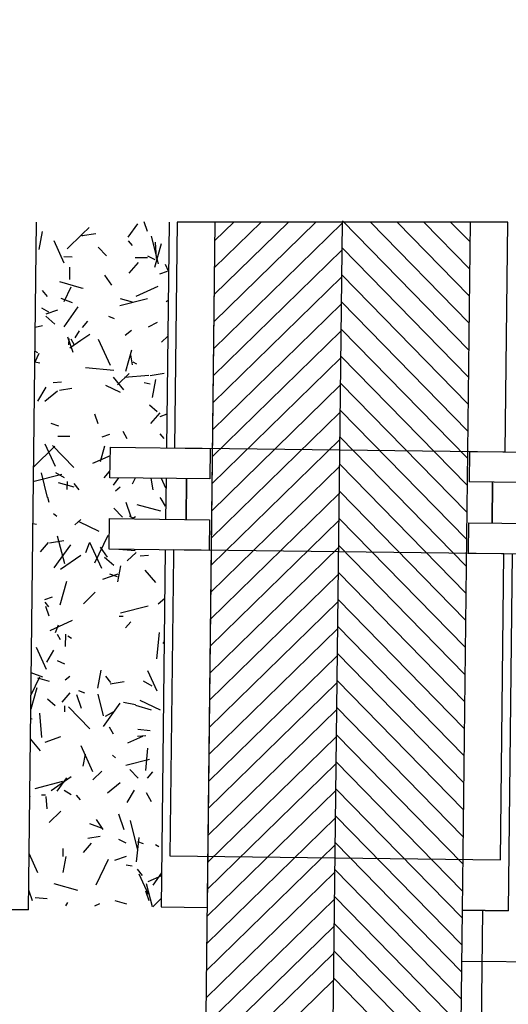
# Model space of a CAD drawing. Extents: x -786481 to -2282, y -1481234 to 368.
# Drawn here: x -786247 to -786242, y -1481193 to -1481183 of the extents above; entities that cross this region are included whole.
import ezdxf

# ---------------------------------------------------------------- set-up
doc = ezdxf.new("R2010")
doc.units = 0
doc.header["$LTSCALE"] = 2.5
doc.header["$MEASUREMENT"] = 0
doc.layers.get('0').update_dxf_attribs({"linetype": 'CONTINUOUS'})
doc.layers.get('DEFPOINTS').update_dxf_attribs({"linetype": 'CONTINUOUS'})
for name, color, linetype in [('CALCADA-EXTERNA', 251, 'CONTINUOUS'), ('COTA', 8, 'CONTINUOUS'), ('TOP-CADASTROS', 7, 'CONTINUOUS'), ('TOP-COTAS', 8, 'CONTINUOUS'), ('TOP-HATCH-JARDIM', 111, 'CONTINUOUS')]:
    doc.layers.add(name, color=color, linetype=linetype)
doc.styles.add('REGUA60', font='SIMPLEX.SHX')
doc.styles.add('SANSSERIFITALIC', font='sansso__.TTF', dxfattribs={"height": 0.5})
doc.dimstyles.new('COTAS', dxfattribs={"dimtxt": 1, "dimasz": 0.3, "dimexe": 0.0018, "dimexo": 0.000625, "dimgap": 0.0015, "dimtad": 1, "dimzin": 0, "dimtxsty": 'SANSSERIFITALIC', "dimblk1": 'ARCHTICK', "dimblk2": 'ARCHTICK', "dimsah": 1, "dimcen": 0.0009, "dimdle": 0.0015, "dimclrd": 8, "dimclre": 8, "dimclrt": 8, "dimaunit": 1, "dimazin": 3, "dimtfac": 1, "dimtdec": 4, "dimtix": 1, "dimtofl": 0, "dimtmove": 0, "dimatfit": 3, "dimtolj": 1, "dimtzin": 0})

# ---------------------------------------------------------------- blocks, each defined once
blk = doc.blocks.new('COTAST')
at = {"color": 0}
blk.add_solid([(0, 0), (-200, 45), (-200, -45)], dxfattribs=at)
blk = doc.blocks.new('_ARCHTICK')
at = {"color": 0, "linetype": 'BYBLOCK', "const_width": 0.15}
blk.add_lwpolyline([(-0.5, -0.5), (0.5, 0.5)], dxfattribs=at)
blk = doc.blocks.new('*D')
at = {"layer": 'COTA', "color": 0, "linetype": 'BYBLOCK'}
for p, q in [((-10465.2592, 368.4821), (-11135.5109, -67.3653)), ((-9610.1023, -159.7712), (-10342.3492, 161.1881)), ((-9610.1023, 40.2288), (-9610.1023, -359.7712)), ((-11764.684, -476.5003), (-10563.2811, 18.8092)), ((-9510.1023, -8.3666), (-9510.1023, -408.3666)), ((-9510.1023, -58.4087), (-10143.7077, -696.8791)), ((-9903.9096, -96.7034), (-9904.3984, -96.5985)), ((-9810.1023, -159.7712), (-9410.1023, -159.7712)), ((-2431.9486, -186.2269), (-2881.9486, -186.2269)), ((-2781.9486, -536.4233), (-2781.9486, -186.7269)), ((-9710.1023, -208.3666), (-9310.1023, -208.3666)), ((-8573.2024, -251.328), (-9023.2024, -251.328)), ((-8923.2024, -601.0109), (-8923.2024, -251.828)), ((-11764.684, -476.5003), (-11057.6813, -725.2924)), ((-2431.9486, -536.9233), (-2881.9486, -536.9233)), ((-2781.9486, -1227.0017), (-2781.9486, -537.4233)), ((-8573.2024, -601.5109), (-9023.2024, -601.5109)), ((-8923.2024, -951.7456), (-8923.2024, -602.0109)), ((-9564.8938, -605.101), (-9564.9622, -605.5963)), ((-8573.2024, -952.2456), (-9023.2024, -952.2456)), ((-8923.2024, -1152.9629), (-8923.2024, -952.7456)), ((-8573.2024, -1153.4629), (-9023.2024, -1153.4629)), ((-8923.2024, -1746.9485), (-8923.2024, -1153.9629)), ((-2431.9486, -1227.5017), (-2881.9486, -1227.5017)), ((-2781.9486, -1476.9122), (-2781.9486, -1228.0017)), ((-12220.7596, -1384.7043), (-12220.7596, -1384.7043)), ((-12220.7596, -1384.7043), (-12220.7596, -1384.7043)), ((-12220.7596, -1384.7043), (-12220.7596, -1384.7043)), ((-12220.7596, -1384.7043), (-12220.7596, -1384.7043)), ((-12220.7596, -1384.7043), (-12220.7596, -1384.7043)), ((-12220.7596, -1384.7043), (-12220.7596, -1384.7043)), ((-12220.7596, -1384.7043), (-12220.7596, -1384.7043)), ((-12220.7596, -1384.7043), (-12220.7596, -1384.7043)), ((-12220.7596, -1384.7043), (-12220.7596, -1384.7043)), ((-12220.7596, -1384.7043), (-12220.7596, -1384.7043)), ((-12220.7596, -1384.7043), (-12220.7596, -1384.7043)), ((-12220.7596, -1384.7043), (-12220.7596, -1384.7043)), ((-12220.7596, -1384.7043), (-12220.7596, -1384.7043)), ((-12220.7596, -1384.7043), (-12220.7596, -1384.7043)), ((-2431.9486, -1477.4122), (-2881.9486, -1477.4122)), ((-2781.9486, -1802.7592), (-2781.9486, -1477.9122)), ((-8923.2024, -1747.4485), (-8923.2024, -1573.9485)), ((-8573.2024, -1747.4485), (-9023.2024, -1747.4485)), ((-8923.2024, -1846.9449), (-8923.2024, -1747.9485)), ((-2431.9486, -1803.2592), (-2881.9486, -1803.2592)), ((-2781.9486, -2102.7396), (-2781.9486, -1803.7592)), ((-8573.2024, -1847.4449), (-9023.2024, -1847.4449)), ((-8923.2024, -2449.7305), (-8923.2024, -1847.9449)), ((-2431.9486, -2103.2396), (-2881.9486, -2103.2396)), ((-2781.9486, -2386.695), (-2781.9486, -2103.7396)), ((-2431.9486, -2387.195), (-2881.9486, -2387.195)), ((-8573.2024, -2450.2305), (-9023.2024, -2450.2305))]:
    blk.add_line(p, q, dxfattribs=at)
at = {"layer": 'DEFPOINTS', "color": 0, "linetype": 'BYBLOCK'}
for p in [(-10465.2592, 368.4821), (-10342.8071, 161.3888), (-10562.8189, 18.9998), (-9510.1023, -58.4087), (-11135.93, -67.6379), (-9903.4207, -96.8083), (-9610.1023, -159.7712), (-9610.1023, -159.7712), (-2281.9486, -186.2269), (-9510.1023, -208.3666), (-8423.2024, -251.328), (-11764.684, -476.5003), (-11764.684, -476.5003), (-2281.9486, -536.9233), (-2281.9486, -536.9233), (-8423.2024, -601.5109), (-8423.2024, -601.5109), (-9564.8254, -604.6057), (-10144.0599, -697.234), (-11057.2097, -725.4584), (-8423.2024, -952.2456), (-8423.2024, -952.2456), (-8423.2024, -1153.4629), (-8423.2024, -1153.4629), (-2281.9486, -1227.5017), (-2281.9486, -1227.5017), (-2281.9486, -1477.4122), (-2281.9486, -1477.4122), (-8423.2024, -1747.4485), (-8423.2024, -1747.4485), (-2281.9486, -1803.2592), (-2281.9486, -1803.2592), (-8423.2024, -1847.4449), (-8423.2024, -1847.4449), (-2281.9486, -2103.2396), (-2281.9486, -2103.2396), (-2281.9486, -2387.195), (-8423.2024, -2450.2305)]:
    blk.add_point(p, dxfattribs=at)
at = {"layer": 'DEFPOINTS', "color": 8, "linetype": 'BYBLOCK'}
for p in [(-786236.7165, -1481190.1723), (-786230.7169, -1481190.164), (-786230.7153, -1481190.2027), (-786220.2169, -1481190.1883), (-786220.2154, -1481190.1883), (-786216.7165, -1481190.1837), (-786314.9422, -1481191.4848), (-786314.9421, -1481195.4836), (-786312.6101, -1481195.485), (-786253.0543, -1481195.4847), (-786312.6101, -1481198.9834), (-786312.6099, -1481198.9849), (-786253.0543, -1481198.9847), (-786252.9933, -1481198.9862), (-786312.6099, -1481202.4834), (-786312.6099, -1481202.4849), (-786312.6099, -1481204.4826), (-786312.6099, -1481204.4826), (-786253.0046, -1481205.9847), (-786252.9933, -1481205.9847), (-786216.2968, -1481205.9846), (-786253.0045, -1481208.4825), (-786252.9641, -1481208.484), (-786312.6099, -1481210.4826), (-786312.6099, -1481210.4841), (-786217.8122, -1481210.4839), (-786216.2968, -1481210.4839), (-786195.9519, -1481210.8643), (-786312.6099, -1481211.4841), (-786187.3705, -1481214.8575), (-786312.6105, -1481217.5077), (-786252.9641, -1481217.484), (-786252.9641, -1481217.4855), (-786217.8122, -1481217.4839), (-786312.6104, -1481225.5062), (-786252.9282, -1481225.484)]:
    blk.add_point(p, dxfattribs=at)
at = {"layer": 'TOP-COTAS', "color": 8, "linetype": 'BYBLOCK'}
for p, q in [((-786236.7179, -1481190.2109), (-786230.7153, -1481190.2027)), ((-786236.7165, -1481190.1729), (-786236.7164, -1481190.2127)), ((-786230.7169, -1481190.1647), (-786230.7168, -1481190.2045)), ((-786230.7168, -1481190.2027), (-786220.2154, -1481190.1883)), ((-786230.7153, -1481190.2021), (-786230.7153, -1481190.2009)), ((-786220.2169, -1481190.1882), (-786216.715, -1481190.1835)), ((-786220.2169, -1481190.1877), (-786220.2169, -1481190.1865)), ((-786220.2154, -1481190.1877), (-786220.2154, -1481190.1864)), ((-786216.7165, -1481190.1831), (-786216.7165, -1481190.1817)), ((-786314.9416, -1481191.4848), (-786312.6085, -1481191.4847)), ((-786312.6103, -1481191.4832), (-786312.6101, -1481195.485)), ((-786314.9414, -1481195.4836), (-786312.6083, -1481195.4835)), ((-786312.6099, -1481195.4835), (-786312.6099, -1481198.9849)), ((-786312.6095, -1481195.485), (-786312.6081, -1481195.485)), ((-786253.0537, -1481195.4847), (-786252.9915, -1481195.4847)), ((-786252.9933, -1481195.4832), (-786252.9933, -1481198.9862)), ((-786312.6105, -1481198.9849), (-786312.6117, -1481198.9849)), ((-786312.6099, -1481198.9834), (-786312.6099, -1481202.4849)), ((-786312.6095, -1481198.9834), (-786312.6081, -1481198.9834)), ((-786253.0537, -1481198.9847), (-786252.9915, -1481198.9847)), ((-786252.9933, -1481198.9847), (-786252.9933, -1481205.9862)), ((-786252.9927, -1481198.9862), (-786252.9915, -1481198.9862)), ((-786312.6105, -1481202.4834), (-786312.6117, -1481202.4834)), ((-786312.6099, -1481202.4849), (-786312.6099, -1481202.4834)), ((-786312.6099, -1481202.4849), (-786312.6099, -1481204.4826)), ((-786312.6093, -1481202.4849), (-786312.6081, -1481202.4849)), ((-786312.6099, -1481204.4811), (-786312.6099, -1481210.4841)), ((-786312.6099, -1481204.4826), (-786312.6099, -1481204.4841)), ((-786312.6093, -1481204.4826), (-786312.6081, -1481204.4826)), ((-786312.6093, -1481204.4826), (-786312.6081, -1481204.4826)), ((-786253.0046, -1481205.9847), (-786253.0046, -1481205.9832)), ((-786253.0045, -1481208.4825), (-786253.0046, -1481205.9847)), ((-786253.0039, -1481205.9847), (-786253.0028, -1481205.9847)), ((-786252.9926, -1481205.9847), (-786252.9915, -1481205.9847)), ((-786216.2962, -1481205.9846), (-786216.2358, -1481205.9846)), ((-786216.2376, -1481210.4854), (-786216.2376, -1481205.9831)), ((-786253.0045, -1481217.4855), (-786253.0045, -1481208.4825)), ((-786253.0045, -1481208.4825), (-786253.0045, -1481208.484)), ((-786253.0039, -1481208.4825), (-786253.0027, -1481208.4825)), ((-786252.9648, -1481208.484), (-786253.0063, -1481208.484)), ((-786312.6105, -1481210.4841), (-786312.6117, -1481210.4841)), ((-786312.6099, -1481210.4841), (-786312.6099, -1481210.4826)), ((-786312.6099, -1481210.4841), (-786312.6099, -1481211.4841)), ((-786312.6093, -1481210.4826), (-786312.6081, -1481210.4826)), ((-786217.8116, -1481210.4839), (-786216.2358, -1481210.4839)), ((-786216.2962, -1481210.4839), (-786216.2358, -1481210.4839)), ((-786216.2376, -1481217.4854), (-786216.2376, -1481210.4824)), ((-786195.9522, -1481210.8649), (-786196.3027, -1481211.6181)), ((-786312.6105, -1481211.4841), (-786312.6117, -1481211.4841)), ((-786312.6099, -1481211.4841), (-786312.6099, -1481211.4856)), ((-786187.7191, -1481215.6103), (-786196.3033, -1481211.6158)), ((-786187.3707, -1481214.8581), (-786187.7212, -1481215.6113)), ((-786312.6111, -1481217.5077), (-786312.6123, -1481217.5077)), ((-786312.6105, -1481217.5062), (-786312.6104, -1481225.5077)), ((-786252.9647, -1481217.484), (-786253.0063, -1481217.484)), ((-786252.9282, -1481225.4855), (-786252.9641, -1481217.484)), ((-786252.9635, -1481217.4855), (-786252.9623, -1481217.4855)), ((-786217.8116, -1481217.4839), (-786216.2358, -1481217.4839)), ((-786312.6111, -1481225.5062), (-786312.6122, -1481225.5062)), ((-786252.9275, -1481225.484), (-786252.9264, -1481225.484))]:
    blk.add_line(p, q, dxfattribs=at)
at = {"layer": 'COTA', "linetype": 'BYBLOCK', "xscale": 0.5, "yscale": 0.5, "zscale": 0.5}
for p, rotation in [((-10342.8071, 161.3888), 156.3311450486474), ((-10562.8189, 18.9998), 22.40517605228139), ((-11135.93, -67.6379), 213.0349088429712), ((-9903.4207, -96.8083), 347.8849008440163), ((-2781.9486, -186.2269), 90), ((-8923.2024, -251.328), 90), ((-2781.9486, -536.9233), 270), ((-8923.2024, -601.5109), 270), ((-2781.9486, -536.9233), 90), ((-8923.2024, -601.5109), 90), ((-9564.8254, -604.6057), 82.13684231984323), ((-10144.0599, -697.234), 225.2191227951704), ((-11057.2097, -725.4584), 340.6131787380688), ((-8923.2024, -952.2456), 270), ((-8923.2024, -952.2456), 90), ((-8923.2024, -1153.4629), 270), ((-2781.9486, -1227.5017), 270), ((-8923.2024, -1153.4629), 90), ((-2781.9486, -1227.5017), 90), ((-2781.9486, -1477.4122), 270), ((-2781.9486, -1477.4122), 90), ((-8923.2024, -1747.4485), 270), ((-8923.2024, -1747.4485), 270), ((-2781.9486, -1803.2592), 270), ((-8923.2024, -1847.4449), 270), ((-2781.9486, -1803.2592), 90), ((-8923.2024, -1847.4449), 90), ((-2781.9486, -2103.2396), 270), ((-2781.9486, -2103.2396), 90), ((-2781.9486, -2387.195), 270), ((-8923.2024, -2450.2305), 270)]:
    blk.add_blockref('COTAST', p, dxfattribs=dict(at, rotation=rotation))
at = {"layer": 'TOP-COTAS', "color": 8, "linetype": 'BYBLOCK', "xscale": 0.3, "yscale": 0.3, "zscale": 0.3}
for p, rotation in [((-786236.7164, -1481190.2109), 180.0784867475187), ((-786230.7168, -1481190.2027), 0.07848674746163033), ((-786230.7153, -1481190.2027), 180.078486748248), ((-786220.2169, -1481190.1883), 0.07848674705562367), ((-786220.2154, -1481190.1882), 180.0754311956659), ((-786216.7165, -1481190.1835), 0.07543119365216491), ((-786312.6103, -1481191.4847), 90.00269952907776), ((-786312.6101, -1481195.4835), 270.0026995317681), ((-786312.6099, -1481195.485), 90.00013340610788), ((-786252.9933, -1481195.4847), 90.00013340784456), ((-786312.6099, -1481198.9834), 270.0001334035445), ((-786312.6099, -1481198.9849), 90.00013340784702), ((-786252.9933, -1481198.9847), 270.0001334076991), ((-786252.9933, -1481198.9862), 90.00013340689557), ((-786312.6099, -1481202.4834), 270.0001334077048), ((-786312.6099, -1481202.4849), 270.0001111684425), ((-786312.6099, -1481204.4826), 90.00011116844257), ((-786312.6099, -1481204.4826), 90.00011096066243), ((-786253.0046, -1481205.9847), 270.000133402131), ((-786252.9933, -1481205.9847), 270.0001334061641), ((-786216.2376, -1481205.9846), 90.00013339132934), ((-786253.0045, -1481208.4825), 90.00013340213107), ((-786253.0045, -1481208.484), 90.00013334378342), ((-786312.6099, -1481210.4826), 270.0001109613683), ((-786312.6099, -1481210.4841), 270.000133402131), ((-786216.2376, -1481210.4839), 270.0001333912226), ((-786216.2376, -1481210.4839), 90.0001333452517), ((-786312.6099, -1481211.4841), 90.00013340213107), ((-786196.3019, -1481211.6165), 155.0461820462148), ((-786187.7205, -1481215.6097), 335.0461820457185), ((-786312.6105, -1481217.5077), 90.0001333537828), ((-786253.0045, -1481217.484), 270.0001333428619), ((-786252.9641, -1481217.4855), 90.25740588980128), ((-786216.2376, -1481217.4839), 270.0001333459368), ((-786312.6104, -1481225.5062), 270.0001333534584), ((-786252.9282, -1481225.484), 270.2574058892325)]:
    blk.add_blockref('_ARCHTICK', p, dxfattribs=dict(at, rotation=rotation))
at = {"layer": 'COTA', "color": 7, "linetype": 'BYBLOCK', "insert": (-10900.6486, 254.7882), "char_height": 75, "attachment_point": 5, "rotation": 33.03491, "style": 'REGUA60'}
blk.add_mtext('\\A1;R800', dxfattribs=at)
at = {"layer": 'COTA', "color": 2, "linetype": 'BYBLOCK', "char_height": 75, "attachment_point": 5, "style": 'REGUA60'}
for s, insert, rotation in [('\\A1;R800', (-10078.4703, 151.0021), 336.33115), ('\\A1;R300', (-9684.3751, -39.3714), 347.8849), ('\\A1;R400', (-9608.0522, -333.798), 82.13684), ('\\A1;R1300', (-11720.2952, -353.4668), 22.40518), ('350', (-2927.0424, -361.5751), 90), ('\\A1;R900', (-10006.4587, -415.7212), 45.21912), ('\\A1;350', (-9068.2961, -426.4194), 90), ('\\A1;R750', (-11370.74, -510.0473), 340.61318), ('350', (-9068.2961, -776.8782), 90), ('700', (-2927.0424, -882.2125), 90), ('200', (-9068.2961, -1052.8542), 90), ('200', (-2927.0424, -1352.457), 90), ('600', (-9068.2961, -1450.4557), 90), ('300', (-2927.0424, -1640.3357), 90), ('80', (-9032.7492, -1660.4485), 90), ('\\A1;300', (-2927.0424, -1953.2494), 90), ('600', (-9068.2961, -2148.8377), 90), ('300', (-2927.0424, -2245.2173), 90)]:
    blk.add_mtext(s, dxfattribs=dict(at, insert=insert, rotation=rotation))
at = {"layer": 'TOP-COTAS', "color": 8, "linetype": 'BYBLOCK', "char_height": 0.5, "attachment_point": 5, "style": 'SANSSERIFITALIC'}
for s, insert, rotation in [('\\A1;6.00', (-786233.7172, -1481189.8176), 0.07849), ('\\A1;10.50', (-786225.4666, -1481189.8068), 0.07849), ('\\A1;3.50', (-786218.4664, -1481189.7963), 0.07543), ('\\A1;4.00', (-786312.2215, -1481193.4841), 270.0027), ('\\A1;3.50', (-786312.2203, -1481197.2342), 270.00013), ('\\A1;3.50', (-786252.6037, -1481197.2347), 270.00013), ('\\A1;3.50', (-786312.2203, -1481200.7341), 270.00013), ('\\A1;7.00', (-786252.6045, -1481202.4855), 270.00013), ('\\A1;2.00', (-786312.2212, -1481203.4837), 270.00011), ('\\A1;2.50', (-786252.6158, -1481207.2336), 270.00013), ('\\A1;6.00', (-786312.2207, -1481207.4826), 270.00011), ('\\A1;4.50', (-786215.8489, -1481208.2343), 270.00013), ('\\A1;1.00', (-786312.2212, -1481210.9841), 270.00013), ('\\A1;9.00', (-786252.6158, -1481212.984), 270.00013), ('\\A1;9.47', (-786191.8472, -1481213.2606), 155.04618), ('\\A1;7.00', (-786215.8489, -1481213.9839), 270.00013), ('\\A1;8.00', (-786312.2217, -1481221.5069), 270.00013), ('\\A1;8.00', (-786252.5574, -1481221.483), 90.25741)]:
    blk.add_mtext(s, dxfattribs=dict(at, insert=insert, rotation=rotation))

msp = doc.modelspace()

# ---------------------------------------------------------------- hatches: boundary and pattern name
at = {"layer": 'CALCADA-EXTERNA'}
h = msp.add_hatch(dxfattribs=at)
h.set_pattern_fill('CTYSQ6ST', color=256, scale=0.125, angle=360, style=0)
h.set_pattern_definition([(360, (0, 0), (2e-16, 0.75), []), (90, (0, 0), (-0.75, 2e-16), [])])
h.paths.add_polyline_path([(-786236.7221, -1481184.8387), (-786236.7095, -1481195.484), (-786319.2983, -1481195.4849, 0.377549), (-786315.3306, -1481198.9793), (-786289.7018, -1481198.9808), (-786280.4775, -1481200.2132, 0.0599), (-786268.5838, -1481200.3698), (-786255.5737, -1481198.9847), (-786235.7117, -1481198.984, 0.344531), (-786230.6888, -1481192.1051), (-786230.7104, -1481184.8681)])
at = {"layer": 'TOP-CADASTROS'}
h = msp.add_hatch(dxfattribs=at)
h.set_pattern_fill('NET,_O', color=8, scale=4, angle=89.33861)
h.set_pattern_definition([(89.3386, (-786157.5752, -1481208.5685), (-0.4999667, 0.0057716), []), (179.3386, (-786157.5752, -1481208.5685), (-0.0057716, -0.4999667), [])])
h.paths.add_polyline_path([(-786242.6298, -1481195.2328), (-786242.4297, -1481195.2328), (-786242.3876, -1481191.5884), (-786242.5877, -1481191.586)])
at = {"layer": 'TOP-HATCH-JARDIM'}
h = msp.add_hatch(dxfattribs=at)
h.set_pattern_fill('TRACOS2,_O', color=256, scale=2, angle=89.33861)
h.set_pattern_definition([(89.3386, (-786158.5185, -1481207.1175), (-1.50974, 0.897487), [0.08, -1.34, 0.06, -0.58, 0.12, -1.42]), (94.3386, (-786159.2489, -1481208.0091), (-1.545358, 0.8054), [0.16, -1.34, 0.12, -0.58, 0.24, -1.42]), (99.3386, (-786159.3429, -1481207.488), (-1.89596, 0.559764), [0.14, -0.34, 0.18, -1.06, 0.1, -1.32]), (104.3386, (-786159.527, -1481207.8459), (-1.792422, 0.470768), [0.28, -0.34, 0.3, -1.06, 0.22, -1.32]), (109.3386, (-786158.7052, -1481207.6954), (-1.462806, 0.906752), [0.16, -1.1, 0.14, -0.82, 0.1, -0.64]), (114.3386, (-786158.422, -1481207.4186), (-1.446448, 1.0139955), [0.22, -1.1, 0.28, -0.82, 0.24, -0.64]), (119.3386, (-786158.5785, -1481207.1168), (-1.695257, -0.126902), [0.1, -0.66, 0.08, -0.98, 0.06, -1.3]), (124.3386, (-786157.869, -1481208.025), (-1.98235, 0.171718), [0.22, -0.66, 0.16, -0.98, 0.12, -1.3]), (129.3386, (-786159.025, -1481207.6717), (-1.439769, 0.242208), [0.08, -0.88, 0.06, -0.56, 0.16, -1.02]), (134.3386, (-786158.305, -1481207.68), (-1.97036, -0.387404), [0.16, -0.88, 0.12, -0.56, 0.3, -1.02]), (139.3386, (-786158.3015, -1481207.38), (-1.577627, -0.51681), [0.04, -0.74, 0.1, -1.22, 0.12, -0.62]), (149.3386, (-786158.4408, -1481207.3184), (-1.49894, -0.645894), [0.1, -0.82, 0.04, -0.96, 0.08, -0.74]), (154.3386, (-786158.4491, -1481208.0384), (-2.085928, -0.46228), [0.22, -0.82, 0.08, -0.96, 0.16, -0.74]), (159.3386, (-786158.2034, -1481207.5412), (-1.445607, -0.715976), [0.06, -0.38, 0.12, -0.64, 0.08, -0.88]), (164.3386, (-786158.0317, -1481208.2632), (-1.57207, -1.532514), [0.12, -0.38, 0.24, -0.64, 0.16, -0.88]), (169.3386, (-786159.3822, -1481207.4276), (-1.114107, -1.377667), [0.14, -0.88, 0.06, -1.04, 0.12, -0.98]), (174.3386, (-786157.9402, -1481207.2642), (-1.007552, -1.648647), [0.28, -0.88, 0.12, -1.04, 0.24, -0.98]), (179.3386, (-786158.5208, -1481207.3175), (-0.760267, -1.75134), [0.12, -0.62, 0.08, -1.22, 0.04, -1.24]), (184.3386, (-786159.2491, -1481208.0291), (-1.32267, -1.865407), [0.24, -0.62, 0.08, -1.22, 0.08, -1.24]), (189.3386, (-786159.1445, -1481207.6303), (-0.986653, -1.641863), [0.14, -0.78, 0.12, -0.64, 0.14, -1.46]), (194.3386, (-786159.5003, -1481207.2662), (-0.8398, -1.721608), [0.28, -0.78, 0.24, -0.64, 0.28, -1.46]), (199.3386, (-786158.0062, -1481207.7835), (-0.563074, -1.596542), [0.16, -0.52, 0.08, -1.06, 0.12, -1.16]), (204.3386, (-786157.9937, -1481206.7035), (-0.421784, -1.639542), [0.3, -0.52, 0.16, -1.06, 0.24, -1.16]), (209.3386, (-786158.2524, -1481208.3207), (-0.211995, -1.90868), [0.1, -1.34, 0.12, -0.62, 0.14, -0.82]), (214.3386, (-786158.4303, -1481208.1386), (-0.09193, -2.170057), [0.22, -1.34, 0.24, -0.62, 0.28, -0.82]), (219.3386, (-786157.8073, -1481207.8858), (-0.496554, -1.85511), [0.06, -0.44, 0.08, -0.86, 0.16, -1.12]), (224.3386, (-786157.9853, -1481207.7037), (-0.33592, -2.14587), [0.12, -0.44, 0.16, -0.86, 0.3, -1.12]), (229.3386, (-786159.4142, -1481208.4673), (0.211047, -1.47318), [0.12, -0.72, 0.14, -0.62, 0.08, -0.84]), (234.3386, (-786158.145, -1481207.6819), (0.484886, -1.554119), [0.24, -0.72, 0.28, -0.62, 0.16, -0.84]), (239.3386, (-786157.6751, -1481206.8272), (0.7893, -1.374702), [0.08, -0.56, 0.16, -1.24, 0.14, -1.14]), (244.3386, (-786158.7771, -1481206.9945), (0.67226, -1.787419), [0.16, -0.56, 0.3, -1.24, 0.28, -1.14]), (249.3386, (-786158.8103, -1481208.1342), (1.064478, -1.5984), [0.12, -0.84, 0.1, -0.76, 0.08, -1.22]), (254.3386, (-786158.0924, -1481208.3225), (1.324463, -1.721452), [0.24, -0.84, 0.22, -0.76, 0.16, -1.22]), (259.3386, (-786158.3289, -1481208.0198), (1.110818, -1.450546), [0.18, -0.66, 0.12, -0.9, 0.16, -0.88]), (264.3386, (-786159.2185, -1481207.1094), (1.591258, -1.383726), [0.22, -0.66, 0.24, -0.9, 0.26, -0.88])])
h.paths.add_polyline_path([(-786246.3412, -1481187.5425), (-786246.7913, -1481187.5373), (-786246.8376, -1481191.537), (-786246.3874, -1481191.5422)])
h.paths.add_polyline_path([(-786246.3874, -1481191.5422), (-786245.5377, -1481191.552), (-786245.4973, -1481188.0522), (-786246.0471, -1481188.0458), (-786246.0471, -1481188.0458), (-786246.0437, -1481187.7459), (-786245.4938, -1481187.7522), (-786245.4915, -1481187.5523), (-786246.3412, -1481187.5425)])

# ---------------------------------------------------------------- linework, layer by layer
at = {"layer": 'TOP-CADASTROS', "color": 8}
for p, q in [((-786242.5243, -1481186.0907), (-786243.7598, -1481184.8263)), ((-786245.0244, -1481186.0801), (-786243.7601, -1481184.8446)), ((-786245.0214, -1481185.815), (-786244.0215, -1481184.8379)), ((-786245.0183, -1481185.5498), (-786244.2898, -1481184.8379)), ((-786245.0153, -1481185.2847), (-786244.5581, -1481184.8379)), ((-786245.0122, -1481185.0195), (-786244.8264, -1481184.8379)), ((-786242.5213, -1481185.8255), (-786243.4863, -1481184.8379)), ((-786242.5182, -1481185.5604), (-786243.2242, -1481184.8379)), ((-786242.5151, -1481185.2952), (-786242.962, -1481184.8379)), ((-786242.5121, -1481185.0301), (-786242.6999, -1481184.8379)), ((-786245.0275, -1481186.3453), (-786243.7631, -1481185.1097)), ((-786242.5274, -1481186.3558), (-786243.7629, -1481185.0914)), ((-786245.0306, -1481186.6104), (-786243.7662, -1481185.3749)), ((-786242.5304, -1481186.621), (-786243.766, -1481185.3566)), ((-786245.0336, -1481186.8756), (-786243.7692, -1481185.64)), ((-786242.5335, -1481186.8861), (-786243.769, -1481185.6217)), ((-786242.5366, -1481187.1513), (-786243.7721, -1481185.8869)), ((-786245.0367, -1481187.1407), (-786243.7723, -1481185.9052)), ((-786245.0398, -1481187.4059), (-786243.7754, -1481186.1703)), ((-786242.5396, -1481187.4164), (-786243.7752, -1481186.152)), ((-786245.0428, -1481187.671), (-786243.7784, -1481186.4355)), ((-786242.5427, -1481187.6816), (-786243.7782, -1481186.4172)), ((-786245.0459, -1481187.9362), (-786243.7815, -1481186.7006)), ((-786242.5457, -1481187.9467), (-786243.7813, -1481186.6823)), ((-786242.5488, -1481188.2119), (-786243.7843, -1481186.9475)), ((-786245.0489, -1481188.2013), (-786243.7845, -1481186.9658)), ((-786245.052, -1481188.4665), (-786243.7876, -1481187.2309)), ((-786242.5519, -1481188.477), (-786243.7874, -1481187.2126)), ((-786245.0551, -1481188.7316), (-786243.7907, -1481187.4961)), ((-786242.5549, -1481188.7422), (-786243.7905, -1481187.4778)), ((-786245.0581, -1481188.9968), (-786243.7937, -1481187.7612)), ((-786242.558, -1481189.0073), (-786243.7935, -1481187.7429)), ((-786242.5611, -1481189.2725), (-786243.7966, -1481188.0081)), ((-786245.0612, -1481189.2619), (-786243.7968, -1481188.0264)), ((-786245.0642, -1481189.527), (-786243.7999, -1481188.2915)), ((-786242.5641, -1481189.5376), (-786243.7996, -1481188.2732)), ((-786245.0673, -1481189.7922), (-786243.8029, -1481188.5567)), ((-786242.5672, -1481189.8027), (-786243.8027, -1481188.5384)), ((-786245.0704, -1481190.0573), (-786243.806, -1481188.8218)), ((-786242.5702, -1481190.0679), (-786243.8058, -1481188.8035)), ((-786242.5733, -1481190.333), (-786243.8088, -1481189.0687)), ((-786245.0734, -1481190.3225), (-786243.809, -1481189.087)), ((-786245.0765, -1481190.5876), (-786243.8121, -1481189.3521)), ((-786242.5764, -1481190.5982), (-786243.8119, -1481189.3338)), ((-786245.0795, -1481190.8528), (-786243.8152, -1481189.6173)), ((-786242.5794, -1481190.8633), (-786243.8149, -1481189.5989)), ((-786245.0826, -1481191.1179), (-786243.8182, -1481189.8824)), ((-786242.5825, -1481191.1285), (-786243.818, -1481189.8641)), ((-786242.5855, -1481191.3936), (-786243.8211, -1481190.1292)), ((-786245.0857, -1481191.3831), (-786243.8213, -1481190.1476)), ((-786245.0887, -1481191.6482), (-786243.8243, -1481190.4127)), ((-786242.5886, -1481191.6588), (-786243.8241, -1481190.3944)), ((-786245.0918, -1481191.9134), (-786243.8274, -1481190.6778)), ((-786242.5917, -1481191.9239), (-786243.8272, -1481190.6595)), ((-786245.0948, -1481192.1785), (-786243.8305, -1481190.943)), ((-786242.5947, -1481192.1891), (-786243.8302, -1481190.9247)), ((-786242.5978, -1481192.4542), (-786243.8333, -1481191.1898)), ((-786245.0979, -1481192.4437), (-786243.8335, -1481191.2081)), ((-786245.101, -1481192.7088), (-786243.8366, -1481191.4733)), ((-786242.6008, -1481192.7194), (-786243.8364, -1481191.455)), ((-786242.4269, -1481195.2328), (-786242.3849, -1481191.5884)), ((-786245.104, -1481192.974), (-786243.8396, -1481191.7384)), ((-786242.6039, -1481192.9845), (-786243.8394, -1481191.7201)), ((-786245.1071, -1481193.2391), (-786243.8427, -1481192.0036)), ((-786242.607, -1481193.2497), (-786243.8425, -1481191.9853)), ((-786240.3935, -1481192.1114), (-786242.3934, -1481192.0883)), ((-786242.61, -1481193.5148), (-786243.8456, -1481192.2504)), ((-786245.1102, -1481193.5043), (-786243.8458, -1481192.2687))]:
    msp.add_line(p, q, dxfattribs=at)
at = {"layer": 'TOP-CADASTROS', "color": 7}
for q in [(-786246.7601, -1481184.8379), (-786297.8611, -1481191.4841)]:
    msp.add_line((-786246.8381, -1481191.5822), q, dxfattribs=at)
for points in [[(-786245.4602, -1481184.8379), (-786245.4857, -1481187.0522)], [(-786245.0101, -1481184.8379), (-786245.0876, -1481191.5572)], [(-786242.5098, -1481184.8379), (-786242.5877, -1481191.586)], [(-786245.4892, -1481187.3522), (-786245.4938, -1481187.7522)], [(-786245.4973, -1481188.0522), (-786245.5377, -1481191.552)], [(-786242.0973, -1481188.0914), (-786242.1377, -1481191.5912)], [(-786245.5377, -1481191.552), (-786245.0876, -1481191.5572)], [(-786242.5877, -1481191.586), (-786242.1377, -1481191.5912)]]:
    msp.add_lwpolyline(points, dxfattribs=at)
at = {"layer": 'TOP-CADASTROS', "color": 8}
for points in [[(-786245.3798, -1481184.8379), (-786245.4054, -1481187.0532), (-786242.1661, -1481187.0906), (-786242.1401, -1481184.8379)], [(-786245.2937, -1481187.7545), (-786245.2891, -1481187.3545)], [(-786242.2939, -1481187.7891), (-786242.2893, -1481187.3892)], [(-786245.4175, -1481188.1031), (-786245.4516, -1481191.0529), (-786242.2123, -1481191.0903), (-786242.1776, -1481188.0905), (-786245.4169, -1481188.0531)]]:
    msp.add_lwpolyline(points, close=True, dxfattribs=at)
for points in [[(-786245.0101, -1481184.8379), (-786245.1298, -1481195.2088), (-786243.8799, -1481195.2232), (-786243.76, -1481184.8379)], [(-786242.5099, -1481184.8379), (-786242.6299, -1481195.2376), (-786243.8799, -1481195.2232), (-786243.76, -1481184.8379)]]:
    msp.add_lwpolyline(points, dxfattribs=at)
at = {"layer": 'TOP-CADASTROS'}
for points in [[(-786242.1377, -1481191.5912), (-786242.5877, -1481191.586), (-786242.6298, -1481195.2328), (-786242.1597, -1481195.2328), (-786240.4296, -1481195.2327), (-786240.3096, -1481184.8379)], [(-786245.0592, -1481187.3572), (-786246.0391, -1481187.3459), (-786246.0391, -1481187.3459), (-786246.0356, -1481187.0459), (-786245.0557, -1481187.0572)], [(-786245.0557, -1481187.0572), (-786245.0592, -1481187.3572)], [(-786242.5158, -1481187.0865), (-786241.5359, -1481187.0978), (-786241.5394, -1481187.3978), (-786242.5193, -1481187.3865)], [(-786242.5158, -1481187.0865), (-786242.5193, -1481187.3865)], [(-786245.0672, -1481188.0571), (-786246.0471, -1481188.0458), (-786246.0471, -1481188.0458), (-786246.0437, -1481187.7459), (-786245.0638, -1481187.7572)], [(-786245.0638, -1481187.7572), (-786245.0672, -1481188.0571)], [(-786242.5239, -1481187.7865), (-786241.544, -1481187.7978), (-786241.5474, -1481188.0978), (-786242.5273, -1481188.0865)], [(-786242.5239, -1481187.7865), (-786242.5273, -1481188.0865)]]:
    msp.add_lwpolyline(points, dxfattribs=at)
at = {"layer": 'TOP-HATCH-JARDIM'}
for p, q in [((-786246.2434, -1481184.8904), (-786246.3113, -1481184.9567)), ((-786245.7699, -1481184.8569), (-786245.8632, -1481184.9869)), ((-786245.6709, -1481184.9296), (-786245.704, -1481184.8353)), ((-786246.7031, -1481184.9316), (-786246.7364, -1481185.1085)), ((-786246.4883, -1481185.2424), (-786246.5872, -1481185.0237)), ((-786246.3113, -1481184.9567), (-786246.458, -1481185.1)), ((-786246.3116, -1481184.9745), (-786246.316, -1481184.9753)), ((-786246.1779, -1481184.9526), (-786246.3116, -1481184.9745)), ((-786245.8191, -1481185.0693), (-786245.8571, -1481185.0229)), ((-786245.5633, -1481185.2491), (-786245.6326, -1481184.9778)), ((-786246.0717, -1481185.1694), (-786246.1555, -1481185.0835)), ((-786245.5372, -1481185.0527), (-786245.602, -1481185.2838)), ((-786245.5822, -1481185.1949), (-786245.5943, -1481185.0354)), ((-786246.4112, -1481185.1815), (-786246.4912, -1481185.1806)), ((-786245.6712, -1481185.19), (-786245.7912, -1481185.1886)), ((-786245.5974, -1481185.2068), (-786245.6695, -1481185.1721)), ((-786246.4337, -1481185.4012), (-786246.4323, -1481185.2813)), ((-786245.7629, -1481185.2345), (-786245.8541, -1481185.3407)), ((-786245.4657, -1481185.3192), (-786245.4952, -1481185.2541)), ((-786246.0223, -1481185.4578), (-786246.09, -1481185.3587)), ((-786245.4794, -1481185.323), (-786245.5549, -1481185.3495)), ((-786246.6503, -1481185.5695), (-786246.701, -1481185.5077)), ((-786246.3174, -1481185.4846), (-786246.532, -1481185.4245)), ((-786246.4235, -1481185.4768), (-786246.4928, -1481185.621)), ((-786246.3009, -1481185.4893), (-786246.3174, -1481185.4846)), ((-786245.5685, -1481185.4683), (-786245.7872, -1481185.5672)), ((-786246.4053, -1481185.6304), (-786246.5175, -1481185.588)), ((-786245.6724, -1481185.5917), (-786245.9437, -1481185.661)), ((-786245.8195, -1481185.6242), (-786245.9351, -1481185.5919)), ((-786246.6377, -1481185.722), (-786246.7065, -1481185.6812)), ((-786246.5551, -1481185.7005), (-786246.6683, -1481185.7402)), ((-786246.3529, -1481185.6693), (-786246.4928, -1481185.8643)), ((-786245.4691, -1481185.6065), (-786245.4877, -1481185.6218)), ((-786246.5784, -1481185.8395), (-786246.6694, -1481185.7613)), ((-786245.9936, -1481185.7856), (-786246.0497, -1481185.7645)), ((-786246.6994, -1481185.8542), (-786246.7721, -1481185.8728)), ((-786246.2581, -1481185.8111), (-786246.3102, -1481185.8717)), ((-786245.5767, -1481185.8212), (-786245.6639, -1481185.8702)), ((-786246.3985, -1481186.1176), (-786246.4515, -1481185.9666)), ((-786246.4411, -1481186.0412), (-786246.4404, -1481185.9812)), ((-786246.3893, -1481186.0378), (-786246.4187, -1481185.9855)), ((-786246.3418, -1481185.9055), (-786246.3826, -1481185.9744)), ((-786246.2355, -1481185.939), (-786246.3234, -1481185.999)), ((-786246.0349, -1481186.2446), (-786246.1503, -1481185.9895)), ((-786245.828, -1481185.9008), (-786245.8899, -1481185.9515)), ((-786245.4731, -1481185.9552), (-786245.5351, -1481186.0159)), ((-786245.4729, -1481185.9393), (-786245.4761, -1481185.9477)), ((-786246.3234, -1481185.999), (-786246.4337, -1481186.0744)), ((-786246.7353, -1481186.1258), (-786246.776, -1481186.2106)), ((-786246.7459, -1481186.1194), (-786246.7748, -1481186.1055)), ((-786245.8287, -1481186.0926), (-786245.8881, -1481186.3045)), ((-786245.8171, -1481186.2385), (-786245.8333, -1481186.1398)), ((-786246.7269, -1481186.2224), (-786246.776, -1481186.2131)), ((-786246.0011, -1481186.2948), (-786246.2797, -1481186.2672)), ((-786245.7775, -1481186.2319), (-786245.8119, -1481186.2115)), ((-786245.9023, -1481186.4822), (-786246.0037, -1481186.3584)), ((-786245.8498, -1481186.3234), (-786245.9643, -1481186.4352)), ((-786245.6572, -1481186.3438), (-786245.8965, -1481186.362)), ((-786245.5068, -1481186.3218), (-786245.6449, -1481186.3445)), ((-786246.6681, -1481186.4561), (-786246.7497, -1481186.5937)), ((-786246.5148, -1481186.4089), (-786246.5945, -1481186.4149)), ((-786246.4146, -1481186.4711), (-786246.533, -1481186.4906)), ((-786245.9347, -1481186.5092), (-786246.0789, -1481186.4399)), ((-786245.6459, -1481186.4259), (-786245.7048, -1481186.4148)), ((-786245.5922, -1481186.3821), (-786245.6255, -1481186.559)), ((-786246.555, -1481186.4966), (-786246.6788, -1481186.598)), ((-786245.5771, -1481186.6996), (-786245.6529, -1481186.6345)), ((-786246.1535, -1481186.8159), (-786246.1866, -1481186.7215)), ((-786245.5518, -1481186.7077), (-786245.643, -1481186.8139)), ((-786245.4819, -1481186.7228), (-786245.5518, -1481186.7473)), ((-786246.5409, -1481186.8403), (-786246.6158, -1481186.8121)), ((-786246.4315, -1481186.9414), (-786246.5515, -1481186.94)), ((-786246.0425, -1481186.9195), (-786246.1179, -1481186.946)), ((-786245.8699, -1481186.9619), (-786245.9091, -1481186.8921)), ((-786245.5093, -1481186.9617), (-786245.5473, -1481186.9153)), ((-786246.5793, -1481187.0362), (-786246.7879, -1481187.24)), ((-786246.5747, -1481187.2351), (-786246.6736, -1481187.0164)), ((-786246.3926, -1481187.2447), (-786246.6023, -1481187.0301)), ((-786246.0933, -1481187.0363), (-786246.1365, -1481187.1903)), ((-786246.0366, -1481187.1288), (-786246.2089, -1481187.2068)), ((-786246.5122, -1481187.3133), (-786246.7835, -1481187.3826)), ((-786246.65, -1481187.5389), (-786246.7118, -1481187.2973)), ((-786246.4851, -1481187.347), (-786246.5711, -1481187.296)), ((-786246.047, -1481187.2842), (-786246.0992, -1481187.3449)), ((-786246.3902, -1481187.4375), (-786246.5443, -1481187.3943)), ((-786246.4575, -1481187.4611), (-786246.4566, -1481187.3811)), ((-786246.3405, -1481187.462), (-786246.3912, -1481187.4001)), ((-786245.9565, -1481187.3468), (-786246.0079, -1481187.4185)), ((-786245.7918, -1481187.3487), (-786245.8205, -1481187.4084)), ((-786245.6159, -1481187.462), (-786245.6342, -1481187.3506)), ((-786245.4909, -1481187.4473), (-786245.5342, -1481187.3517)), ((-786245.9379, -1481187.4389), (-786245.9843, -1481187.4769)), ((-786245.5384, -1481187.5517), (-786245.5465, -1481187.5372))]:
    msp.add_line(p, q, dxfattribs=at)

# ---------------------------------------------------------------- dimensions: what is measured, and where the dimension line sits
at = {"layer": 'TOP-COTAS'}
for p1, p2, distance, middle, turn in [((-786236.7165, -1481190.1723), (-786230.7169, -1481190.164), -0.0387, (-786233.7172, -1481189.8176), 0.07849), ((-786230.7153, -1481190.2027), (-786220.2169, -1481190.1883), 0, (-786225.4666, -1481189.8068), 0.07849), ((-786220.2154, -1481190.1883), (-786216.7165, -1481190.1837), 0.0002, (-786218.4664, -1481189.7963), 0.07543), ((-786187.37046, -1481214.8575), (-786195.95191, -1481210.86432), 0.8296, (-786191.84719, -1481213.26063), 155.04618), ((-786314.9422, -1481191.4848), (-786314.9421, -1481195.4836), 2.332, (-786312.2215, -1481193.4841), 270.0027), ((-786312.6101, -1481195.485), (-786312.6101, -1481198.9834), 0.0002, (-786312.2203, -1481197.2342), 270.00013), ((-786312.6099, -1481198.9849), (-786312.6099, -1481202.4834), 0, (-786312.2203, -1481200.7341), 270.00013), ((-786312.6099, -1481202.4849), (-786312.6099, -1481204.4826), 0, (-786312.2212, -1481203.4837), 270.00011), ((-786312.6099, -1481204.4826), (-786312.6099, -1481210.4826), 0, (-786312.2207, -1481207.4826), 270.00011), ((-786253.0543, -1481195.4847), (-786253.0543, -1481198.9847), 0.061, (-786252.6037, -1481197.2347), 270.00013), ((-786252.9933, -1481198.9862), (-786252.9933, -1481205.9847), 0, (-786252.6045, -1481202.4855), 270.00013), ((-786312.6105, -1481217.5077), (-786312.6104, -1481225.5062), 0, (-786312.2217, -1481221.5069), 270.00013), ((-786312.6099, -1481210.4841), (-786312.6099, -1481211.4841), 0, (-786312.2212, -1481210.9841), 270.00013), ((-786252.9282, -1481225.484), (-786252.9641, -1481217.4855), 0, (-786252.5574, -1481221.483), 90.25741), ((-786252.9641, -1481217.484), (-786252.9641, -1481208.484), 0.0404, (-786252.6158, -1481212.984), 90.00013), ((-786253.0045, -1481208.4825), (-786253.0046, -1481205.9847), 0, (-786252.6158, -1481207.2336), 90.00013), ((-786216.2968, -1481210.4839), (-786216.2968, -1481205.9846), -0.0592, (-786215.8489, -1481208.2343), 90.00013), ((-786217.8122, -1481217.4839), (-786217.8122, -1481210.4839), -1.5746, (-786215.8489, -1481213.9839), 90.00013)]:
    dim = msp.add_aligned_dim(p1=p1, p2=p2, distance=distance, dimstyle='COTAS', dxfattribs=at)
    dim.commit()
    dim.dimension.update_dxf_attribs({"geometry": '*D', "text_midpoint": middle, "text_rotation": turn})

doc.saveas('drawing.dxf')
